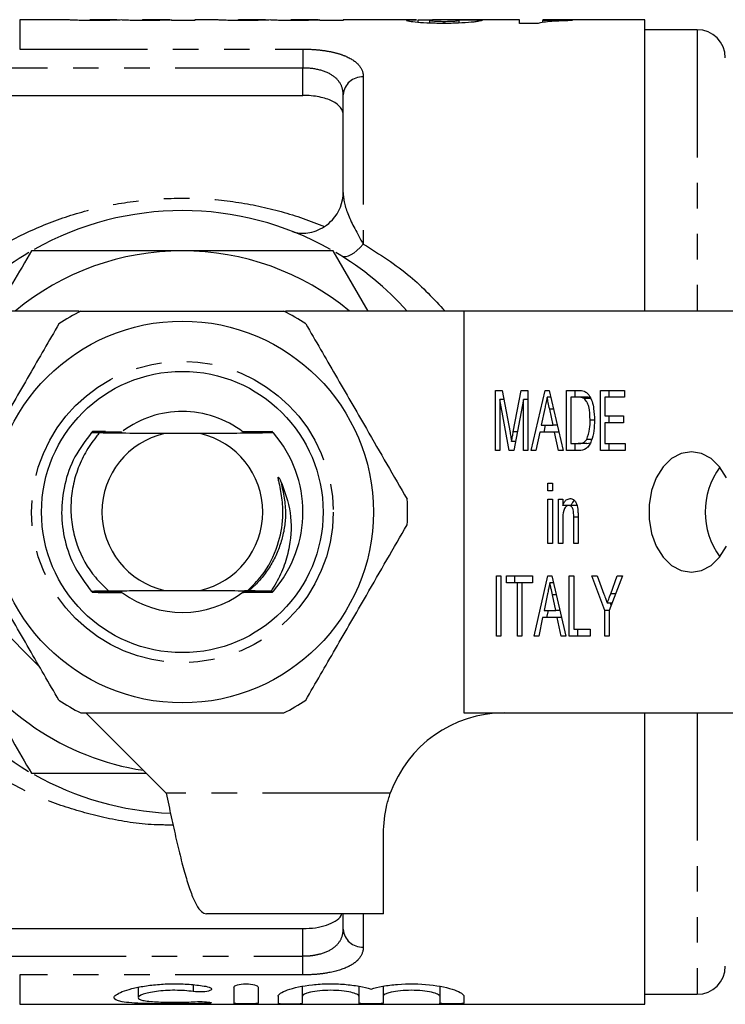
# Model space of a CAD drawing. Extents: x 109 to 298, y 86 to 265.
# Drawn here: x 158 to 193, y 86 to 135 of the extents above; entities that cross this region are included whole.
import ezdxf

# ---------------------------------------------------------------- set-up
doc = ezdxf.new("R2010")
doc.units = 0
doc.linetypes.add('PHANTOM', pattern=[12.7, 6.35, -1.27, 1.27, -1.27, 1.27, -1.27])
doc.layers.get('0').update_dxf_attribs({"linetype": 'CONTINUOUS'})

msp = doc.modelspace()

# ---------------------------------------------------------------- linework, layer by layer
at = {"color": 7, "linetype": 'CONTINUOUS'}
for p, q in [((160.274, 135.19), (157.948, 135.19)), ((162.782, 135.19), (161.448, 135.19)), ((165.409, 135.19), (164.06, 135.19)), ((165.496, 135.151), (165.496, 135.177)), ((166.649, 135.151), (165.496, 135.151)), ((167.659, 135.19), (166.649, 135.19)), ((166.649, 135.19), (166.649, 135.151)), ((170.166, 135.19), (168.832, 135.19)), ((172.794, 135.19), (171.445, 135.19)), ((172.88, 135.151), (172.88, 135.177)), ((174.034, 135.151), (172.88, 135.151)), ((177.678, 135.19), (174.034, 135.19)), ((174.034, 135.19), (174.034, 135.151)), ((177.77, 135.051), (177.77, 135.19)), ((178.342, 135.019), (178.342, 135.16)), ((182.803, 135.19), (179.03, 135.19)), ((179.053, 135.006), (179.053, 135.108)), ((179.803, 135.023), (179.803, 135.166)), ((182.803, 135.006), (182.803, 135.19)), ((183.729, 135.006), (182.803, 135.006)), ((189.034, 135.19), (183.957, 135.19)), ((183.957, 135.19), (183.957, 135.157)), ((183.957, 135.053), (183.957, 135.157)), ((185.419, 135.188), (185.419, 135.146)), ((189.034, 120.69), (189.034, 135.19)), ((191.634, 134.69), (189.034, 134.69)), ((155.634, 131.421), (172.034, 131.421)), ((174.034, 126.596), (174.034, 131.457)), ((175.272, 120.69), (173.54, 123.69)), ((160.908, 120.69), (152.034, 120.69)), ((180.034, 120.69), (171.16, 120.69)), ((180.034, 120.69), (180.034, 100.69)), ((193.686, 120.69), (180.034, 120.69)), ((181.606, 116.745), (181.939, 116.745)), ((181.606, 113.745), (181.606, 116.745)), ((181.939, 116.745), (182.33, 114.64)), ((182.494, 114.676), (182.882, 116.745)), ((182.882, 116.745), (183.211, 116.745)), ((183.211, 116.745), (183.211, 113.745)), ((183.386, 113.745), (184.074, 116.745)), ((184.074, 116.745), (184.279, 116.745)), ((184.279, 116.745), (184.966, 113.745)), ((185.141, 116.745), (185.719, 116.745)), ((185.141, 113.745), (185.141, 116.745)), ((185.566, 116.399), (185.566, 116.745)), ((186.828, 116.745), (188.024, 116.745)), ((186.828, 113.745), (186.828, 116.745)), ((187.252, 116.399), (187.252, 116.745)), ((188.024, 116.745), (188.024, 116.399)), ((181.823, 116.284), (181.823, 113.745)), ((182.287, 113.745), (181.823, 116.284)), ((182.024, 116.284), (181.823, 116.284)), ((182.993, 116.284), (182.526, 113.745)), ((182.993, 113.745), (182.993, 116.284)), ((183.211, 116.284), (182.993, 116.284)), ((184.358, 116.399), (184.176, 116.399)), ((185.717, 116.399), (185.359, 116.399)), ((185.359, 116.399), (185.359, 114.092)), ((186.142, 116.399), (185.717, 116.399)), ((186.335, 116.337), (186.01, 116.337)), ((187.045, 116.399), (187.045, 115.476)), ((188.024, 116.399), (187.045, 116.399)), ((184.059, 115.841), (183.885, 115.015)), ((184.467, 115.015), (184.301, 115.802)), ((186.528, 115.268), (186.311, 115.268)), ((187.045, 115.476), (187.97, 115.476)), ((187.252, 115.13), (187.252, 115.476)), ((187.97, 115.476), (187.97, 115.13)), ((183.812, 114.668), (183.618, 113.745)), ((184.54, 114.668), (183.812, 114.668)), ((183.885, 115.015), (184.467, 115.015)), ((184.022, 114.668), (184.101, 115.015)), ((184.675, 115.015), (184.467, 115.015)), ((184.734, 113.745), (184.54, 114.668)), ((184.755, 114.668), (184.54, 114.668)), ((187.045, 115.13), (187.045, 114.092)), ((187.97, 115.13), (187.045, 115.13)), ((166.923, 114.59), (165.145, 114.59)), ((170.561, 114.628), (170.56, 114.629)), ((182.61, 114.2), (182.408, 114.2)), ((186.391, 114.304), (186.141, 114.304)), ((181.823, 113.745), (181.606, 113.745)), ((182.526, 113.745), (182.287, 113.745)), ((183.211, 113.745), (182.993, 113.745)), ((183.618, 113.745), (183.386, 113.745)), ((184.966, 113.745), (184.734, 113.745)), ((185.747, 113.745), (185.141, 113.745)), ((185.359, 114.092), (185.723, 114.092)), ((185.566, 113.745), (185.566, 114.092)), ((186.147, 114.092), (185.723, 114.092)), ((186.147, 114.092), (186.321, 114.125)), ((188.051, 113.745), (186.828, 113.745)), ((187.045, 114.092), (188.051, 114.092)), ((187.252, 113.745), (187.252, 114.092)), ((188.051, 114.092), (188.051, 113.745)), ((184.217, 112.13), (184.434, 112.13)), ((184.217, 111.745), (184.217, 112.13)), ((184.434, 111.745), (184.217, 111.745)), ((184.434, 112.13), (184.434, 111.745)), ((184.217, 111.322), (184.434, 111.322)), ((184.217, 109.13), (184.217, 111.322)), ((184.434, 111.322), (184.434, 109.13)), ((184.734, 111.322), (184.951, 111.322)), ((184.734, 109.13), (184.734, 111.322)), ((184.951, 111.322), (184.951, 111.016)), ((185.375, 111.016), (184.951, 111.016)), ((185.158, 110.985), (185.158, 111.016)), ((185.68, 111.015), (185.256, 111.015)), ((184.951, 110.305), (184.951, 109.13)), ((185.495, 109.13), (185.495, 110.439)), ((185.713, 110.471), (185.713, 109.13)), ((152.034, 109.89), (158.931, 102.993)), ((184.434, 109.13), (184.217, 109.13)), ((184.951, 109.13), (184.734, 109.13)), ((185.713, 109.13), (185.495, 109.13)), ((181.66, 107.515), (181.878, 107.515)), ((181.66, 104.515), (181.66, 107.515)), ((181.878, 107.515), (181.878, 104.515)), ((182.15, 107.515), (183.455, 107.515)), ((182.15, 107.168), (182.15, 107.515)), ((182.574, 107.168), (182.574, 107.515)), ((183.455, 107.515), (183.455, 107.168)), ((183.522, 104.515), (184.21, 107.515)), ((184.21, 107.515), (184.415, 107.515)), ((184.415, 107.515), (185.102, 104.515)), ((185.277, 107.515), (185.495, 107.515)), ((185.277, 104.515), (185.277, 107.515)), ((185.495, 107.515), (185.495, 104.861)), ((186.392, 107.515), (186.655, 107.515)), ((187.045, 105.786), (186.392, 107.515)), ((186.655, 107.515), (187.002, 106.594)), ((187.915, 107.515), (187.263, 105.786)), ((187.338, 106.624), (187.653, 107.515)), ((187.653, 107.515), (187.915, 107.515)), ((182.694, 107.168), (182.15, 107.168)), ((182.694, 104.515), (182.694, 107.168)), ((182.911, 107.168), (182.694, 107.168)), ((182.911, 107.168), (182.911, 104.515)), ((183.455, 107.168), (182.911, 107.168)), ((184.494, 107.168), (184.312, 107.168)), ((162.369, 106.764), (162.735, 106.762)), ((165.145, 106.79), (166.923, 106.79)), ((170.445, 106.754), (170.561, 106.752)), ((184.195, 106.61), (184.021, 105.784)), ((184.603, 105.784), (184.437, 106.571)), ((187.401, 106.151), (187.169, 106.151)), ((187.366, 106.059), (187.332, 106.151)), ((183.948, 105.438), (183.754, 104.515)), ((184.676, 105.438), (183.948, 105.438)), ((184.021, 105.784), (184.603, 105.784)), ((184.158, 105.438), (184.237, 105.784)), ((184.811, 105.784), (184.603, 105.784)), ((184.869, 104.515), (184.676, 105.438)), ((184.891, 105.438), (184.676, 105.438)), ((187.045, 104.515), (187.045, 105.786)), ((187.263, 105.786), (187.045, 105.786)), ((187.263, 105.786), (187.263, 104.515)), ((181.878, 104.515), (181.66, 104.515)), ((182.911, 104.515), (182.694, 104.515)), ((183.754, 104.515), (183.522, 104.515)), ((185.102, 104.515), (184.869, 104.515)), ((186.311, 104.515), (185.277, 104.515)), ((185.495, 104.861), (186.311, 104.861)), ((185.702, 104.515), (185.702, 104.861)), ((186.311, 104.861), (186.311, 104.515)), ((187.263, 104.515), (187.045, 104.515)), ((161.234, 100.69), (165.234, 96.69)), ((180.034, 100.69), (193.686, 100.69)), ((189.034, 86.19), (189.034, 100.69)), ((176.034, 90.69), (176.034, 94.69)), ((176.034, 90.69), (167.234, 90.69)), ((174.034, 89.923), (174.034, 90.69)), ((155.634, 89.959), (172.034, 89.959)), ((163.837, 87.039), (163.837, 86.521)), ((168.599, 87.041), (168.599, 86.242)), ((169.799, 87.041), (169.799, 86.242)), ((171.999, 87.088), (171.999, 86.587)), ((174.817, 87.083), (174.817, 86.587)), ((176.017, 87.089), (176.017, 86.587)), ((178.834, 87.082), (178.834, 86.587)), ((170.799, 86.587), (170.799, 86.242)), ((171.999, 86.587), (171.999, 86.242)), ((174.817, 86.587), (174.817, 86.242)), ((176.017, 86.587), (176.017, 86.242)), ((178.834, 86.587), (178.834, 86.242)), ((180.034, 86.587), (180.034, 86.242)), ((189.034, 86.69), (191.634, 86.69)), ((157.948, 86.19), (189.034, 86.19))]:
    msp.add_line(p, q, dxfattribs=at)
at = {"color": 8, "linetype": 'PHANTOM'}
for p, q in [((157.948, 135.19), (157.948, 133.727)), ((191.634, 134.69), (191.634, 120.69)), ((157.948, 133.727), (172.034, 133.727)), ((172.034, 133.727), (172.034, 132.786)), ((172.034, 132.786), (156.893, 132.786)), ((172.034, 131.421), (172.034, 132.786)), ((175.034, 132.34), (175.034, 124.024)), ((184.495, 115.802), (184.301, 115.802)), ((182.697, 114.676), (182.494, 114.676)), ((185.713, 110.439), (185.495, 110.439)), ((184.631, 106.571), (184.437, 106.571)), ((187.579, 106.624), (187.338, 106.624)), ((191.634, 100.69), (191.634, 86.69)), ((176.377, 96.69), (165.234, 96.69)), ((175.034, 90.69), (175.034, 89.04)), ((172.034, 88.594), (172.034, 89.959)), ((156.893, 88.594), (172.034, 88.594)), ((172.034, 87.653), (172.034, 88.594)), ((157.948, 87.653), (157.948, 86.19)), ((172.034, 87.653), (157.948, 87.653)), ((166.574, 87.163), (166.574, 86.824)), ((167.199, 86.313), (167.199, 86.232))]:
    msp.add_line(p, q, dxfattribs=at)
at = {"color": 8, "linetype": 'PHANTOM', "flags": 128}
msp.add_lwpolyline([(175.034, 124.024), (174.872, 123.851), (174.713, 123.701), (174.559, 123.578), (174.415, 123.483), (174.282, 123.419), (174.163, 123.386), (174.06, 123.384), (173.975, 123.415)], dxfattribs=at)
at = {"color": 7, "linetype": 'CONTINUOUS', "flags": 128}
for points in [[(193.094, 112.394), (192.754, 112.936), (192.334, 113.346), (191.855, 113.603), (191.348, 113.69), (190.84, 113.603), (190.362, 113.346), (189.941, 112.936), (189.602, 112.394), (189.364, 111.754), (189.242, 111.052), (189.242, 110.328), (189.364, 109.626), (189.602, 108.986), (189.941, 108.444), (190.362, 108.034), (190.84, 107.777), (191.348, 107.69)], [(191.348, 107.69), (191.855, 107.777), (192.334, 108.034), (192.754, 108.444), (193.094, 108.986)]]:
    msp.add_lwpolyline(points, dxfattribs=at)
at = {"color": 7, "linetype": 'CONTINUOUS'}
for radius in [9.5, 7]:
    msp.add_circle((166.034, 110.69), radius, dxfattribs=at)
at = {"color": 8, "linetype": 'PHANTOM'}
msp.add_circle((166.034, 110.69), 7.5, dxfattribs=at)
at = {"color": 7, "linetype": 'CONTINUOUS'}
for centre, radius, start, end in [((191.634, 133.29), 1.4, 0, 90), ((172.034, 126.596), 2, 317.0551, 0), ((166.034, 110.69), 15, 60.5569, 119.3862), ((166.034, 110.69), 15, 120.5489, 138.1897), ((166.034, 110.69), 13, 90, 129.7151), ((166.034, 110.69), 13, 50.2849, 90), ((166.034, 110.69), 15, 41.8103, 59.3831), ((166.034, 110.69), 11.2, 116.7655, 123.2345), ((166.034, 110.69), 11.2, 56.7655, 63.2345), ((166.034, 110.69), 5, 90, 126.0209), ((166.034, 110.69), 5, 52.7103, 90), ((166.034, 110.69), 6, 138.127, 138.2597), ((166.034, 110.69), 6, 41.8697, 42.0023), ((166.034, 110.69), 6, 41.3837, 41.5153), ((166.034, 110.69), 6, 138.6143, 138.7461), ((166.034, 110.69), 4, 102.8386, 257.1614), ((166.034, 110.69), 4, 282.8386, 77.1614), ((166.034, 110.69), 6, 318.978, 41.022), ((195.856, 110.69), 3.817, 144.1426, 215.8574), ((166.034, 110.69), 11.2, 356.7655, 3.2345), ((166.034, 110.69), 15, 187.6623, 239.3771), ((166.034, 110.69), 6, 221.142, 221.2732), ((166.034, 110.69), 6, 221.6262, 221.7584), ((166.034, 110.69), 5, 233.6095, 307.0201), ((166.034, 110.69), 6, 318.3711, 318.5034), ((166.034, 110.69), 6, 318.8567, 318.978), ((166.034, 110.69), 13, 210, 261.3884), ((166.034, 110.69), 11.2, 236.7655, 243.2345), ((166.034, 110.69), 11.2, 296.7655, 303.2345), ((182.034, 94.69), 6, 90, 160.5288), ((166.034, 110.69), 15, 240.5782, 267.7152), ((191.634, 88.09), 1.4, 270, 0)]:
    msp.add_arc(centre, radius, start, end, dxfattribs=at)
at = {"color": 8, "linetype": 'PHANTOM'}
for centre, start, end in [((174.979, 131.395), 86.685, 176.248), ((174.979, 89.985), 183.752, 273.315)]:
    msp.add_arc(centre, 0.947, start, end, dxfattribs=at)
at = {"color": 7, "linetype": 'CONTINUOUS'}
msp.add_ellipse((168.805, 110.69), major_axis=(250.213, 0), ratio=0.097917, start_param=1.52221, end_param=1.526826, dxfattribs=at)
for points, knots in [([(160.384, 135.18), (160.36, 135.182), (160.312, 135.186), (160.28, 135.19), (160.276, 135.189), (160.274, 135.189)], [0, 0, 0, 0, 0.326287, 0.651982, 1, 1, 1, 1]), ([(161.689, 135.146), (161.555, 135.147), (161.421, 135.147), (161.16, 135.15), (161.03, 135.153), (160.795, 135.16), (160.687, 135.164), (160.554, 135.17), (160.513, 135.172), (160.442, 135.176), (160.413, 135.178), (160.384, 135.18)], [0, 0, 0, 0, 0.25, 0.25, 0.5, 0.5, 0.75, 0.75, 0.875, 0.875, 1, 1, 1, 1]), ([(161.419, 135.185), (161.421, 135.188), (161.422, 135.19), (161.45, 135.19), (161.468, 135.189), (161.538, 135.187)], [0, 0, 0, 0, 0.5, 0.5, 1, 1, 1, 1]), ([(161.538, 135.187), (161.564, 135.187), (161.593, 135.186), (161.664, 135.185), (161.705, 135.184), (161.833, 135.183), (161.931, 135.182), (162.027, 135.182)], [0, 0, 0, 0, 0.25, 0.25, 0.5, 0.5, 1, 1, 1, 1]), ([(163.016, 135.177), (162.93, 135.174), (162.842, 135.17), (162.644, 135.163), (162.539, 135.16), (162.313, 135.153), (162.192, 135.151), (161.945, 135.147), (161.817, 135.147), (161.689, 135.146)], [0, 0, 0, 0, 0.25, 0.25, 0.5, 0.5, 0.75, 0.75, 1, 1, 1, 1]), ([(162.027, 135.182), (162.122, 135.183), (162.312, 135.183), (162.556, 135.186), (162.722, 135.19), (162.764, 135.19), (162.782, 135.189)], [0, 0, 0, 0, 0.2701038, 0.5415899, 0.8084666, 1, 1, 1, 1]), ([(162.828, 135.19), (162.852, 135.189), (162.863, 135.187), (162.877, 135.182), (162.88, 135.179), (162.88, 135.174)], [0, 0, 0, 0, 0.5, 0.5, 1, 1, 1, 1]), ([(164.195, 135.146), (164.076, 135.147), (163.958, 135.147), (163.729, 135.15), (163.615, 135.152), (163.405, 135.158), (163.311, 135.162), (163.144, 135.17), (163.078, 135.174), (163.016, 135.177)], [0, 0, 0, 0, 0.25, 0.25, 0.5, 0.5, 0.75, 0.75, 1, 1, 1, 1]), ([(164.034, 135.183), (164.035, 135.186), (164.035, 135.188), (164.047, 135.19), (164.053, 135.19), (164.106, 135.188), (164.164, 135.186), (164.317, 135.184), (164.376, 135.183), (164.501, 135.182), (164.565, 135.182), (164.629, 135.182)], [0, 0, 0, 0, 0.25, 0.25, 0.5, 0.5, 0.75, 0.75, 0.875, 0.875, 1, 1, 1, 1]), ([(165.496, 135.177), (165.413, 135.174), (165.328, 135.17), (165.135, 135.163), (165.033, 135.16), (164.812, 135.153), (164.692, 135.151), (164.447, 135.147), (164.322, 135.147), (164.195, 135.146)], [0, 0, 0, 0, 0.25, 0.25, 0.5, 0.5, 0.75, 0.75, 1, 1, 1, 1]), ([(164.629, 135.182), (164.733, 135.183), (164.926, 135.183), (165.17, 135.186), (165.34, 135.189), (165.387, 135.19), (165.409, 135.19)], [0, 0, 0, 0, 0.288609, 0.534439, 0.780885, 1, 1, 1, 1]), ([(167.768, 135.18), (167.745, 135.182), (167.697, 135.186), (167.665, 135.19), (167.661, 135.189), (167.659, 135.189)], [0, 0, 0, 0, 0.326287, 0.651982, 1, 1, 1, 1]), ([(169.074, 135.146), (168.939, 135.147), (168.805, 135.147), (168.544, 135.15), (168.415, 135.153), (168.18, 135.16), (168.072, 135.164), (167.938, 135.17), (167.898, 135.172), (167.827, 135.176), (167.798, 135.178), (167.768, 135.18)], [0, 0, 0, 0, 0.25, 0.25, 0.5, 0.5, 0.75, 0.75, 0.875, 0.875, 1, 1, 1, 1]), ([(168.803, 135.185), (168.805, 135.188), (168.807, 135.19), (168.835, 135.19), (168.853, 135.189), (168.922, 135.187)], [0, 0, 0, 0, 0.5, 0.5, 1, 1, 1, 1]), ([(168.922, 135.187), (168.949, 135.187), (168.978, 135.186), (169.049, 135.185), (169.089, 135.184), (169.218, 135.183), (169.315, 135.182), (169.411, 135.182)], [0, 0, 0, 0, 0.25, 0.25, 0.5, 0.5, 1, 1, 1, 1]), ([(170.401, 135.177), (170.315, 135.174), (170.227, 135.17), (170.029, 135.163), (169.924, 135.16), (169.698, 135.153), (169.576, 135.151), (169.329, 135.147), (169.202, 135.147), (169.074, 135.146)], [0, 0, 0, 0, 0.25, 0.25, 0.5, 0.5, 0.75, 0.75, 1, 1, 1, 1]), ([(169.411, 135.182), (169.506, 135.183), (169.697, 135.183), (169.941, 135.186), (170.107, 135.19), (170.149, 135.19), (170.166, 135.189)], [0, 0, 0, 0, 0.270104, 0.54159, 0.808467, 1, 1, 1, 1]), ([(170.212, 135.19), (170.236, 135.189), (170.247, 135.187), (170.262, 135.182), (170.265, 135.179), (170.265, 135.174)], [0, 0, 0, 0, 0.5, 0.5, 1, 1, 1, 1]), ([(171.58, 135.146), (171.461, 135.147), (171.342, 135.147), (171.113, 135.15), (171, 135.152), (170.79, 135.158), (170.695, 135.162), (170.529, 135.17), (170.463, 135.174), (170.401, 135.177)], [0, 0, 0, 0, 0.25, 0.25, 0.5, 0.5, 0.75, 0.75, 1, 1, 1, 1]), ([(171.419, 135.183), (171.419, 135.186), (171.42, 135.188), (171.431, 135.19), (171.438, 135.19), (171.491, 135.188), (171.549, 135.186), (171.701, 135.184), (171.761, 135.183), (171.885, 135.182), (171.949, 135.182), (172.014, 135.182)], [0, 0, 0, 0, 0.25, 0.25, 0.5, 0.5, 0.75, 0.75, 0.875, 0.875, 1, 1, 1, 1]), ([(172.88, 135.177), (172.798, 135.174), (172.713, 135.17), (172.52, 135.163), (172.417, 135.16), (172.196, 135.153), (172.076, 135.151), (171.832, 135.147), (171.706, 135.147), (171.58, 135.146)], [0, 0, 0, 0, 0.25, 0.25, 0.5, 0.5, 0.75, 0.75, 1, 1, 1, 1]), ([(172.014, 135.182), (172.118, 135.183), (172.311, 135.183), (172.554, 135.186), (172.725, 135.189), (172.772, 135.19), (172.794, 135.19)], [0, 0, 0, 0, 0.288609, 0.534439, 0.780885, 1, 1, 1, 1]), ([(177.188, 135.152), (177.196, 135.159), (177.216, 135.178), (177.402, 135.189), (177.607, 135.189), (177.678, 135.189)], [0, 0, 0, 0, 0.279776, 0.753381, 1, 1, 1, 1]), ([(179.029, 135.006), (178.914, 135.006), (178.798, 135.006), (178.571, 135.01), (178.459, 135.013), (178.127, 135.024), (177.919, 135.037), (177.565, 135.069), (177.421, 135.087), (177.278, 135.114), (177.245, 135.122), (177.198, 135.138), (177.19, 135.145), (177.188, 135.152)], [0, 0, 0, 0, 0.125, 0.125, 0.25, 0.25, 0.5, 0.5, 0.75, 0.75, 0.875, 0.875, 1, 1, 1, 1]), ([(177.77, 135.19), (177.902, 135.188), (178.099, 135.186), (178.32, 135.179), (178.392, 135.177)], [0, 0, 0, 0, 0.672041, 1, 1, 1, 1]), ([(178.57, 135.184), (178.506, 135.182), (178.445, 135.179), (178.384, 135.173), (178.368, 135.171), (178.348, 135.166), (178.345, 135.163), (178.342, 135.16)], [0, 0, 0, 0, 0.5, 0.5, 0.75, 0.75, 1, 1, 1, 1]), ([(178.342, 135.16), (178.345, 135.155), (178.351, 135.149), (178.403, 135.138), (178.449, 135.131), (178.579, 135.12), (178.663, 135.115), (178.849, 135.109), (178.952, 135.109), (179.053, 135.108)], [0, 0, 0, 0, 0.25, 0.25, 0.5, 0.5, 0.75, 0.75, 1, 1, 1, 1]), ([(179.03, 135.19), (179.024, 135.19), (178.86, 135.191), (178.712, 135.188), (178.57, 135.184)], [0, 0, 0, 0, 0.038927, 1, 1, 1, 1]), ([(180.957, 135.161), (180.928, 135.149), (180.886, 135.134), (180.757, 135.107), (180.704, 135.097), (180.571, 135.078), (180.493, 135.069), (180.22, 135.043), (179.996, 135.028), (179.644, 135.014), (179.524, 135.011), (179.279, 135.007), (179.154, 135.006), (179.029, 135.006)], [0, 0, 0, 0, 0.25, 0.25, 0.375, 0.375, 0.5, 0.5, 0.75, 0.75, 0.875, 0.875, 1, 1, 1, 1]), ([(179.053, 135.108), (179.165, 135.109), (179.276, 135.11), (179.48, 135.117), (179.568, 135.123), (179.693, 135.136), (179.732, 135.143), (179.783, 135.156), (179.796, 135.161), (179.803, 135.166)], [0, 0, 0, 0, 0.25, 0.25, 0.5, 0.5, 0.75, 0.75, 1, 1, 1, 1]), ([(185.419, 135.146), (185.326, 135.144), (185.234, 135.142), (185.057, 135.137), (184.972, 135.133), (184.72, 135.123), (184.56, 135.114), (184.257, 135.093), (184.119, 135.08), (183.947, 135.056), (183.894, 135.047), (183.801, 135.028), (183.763, 135.017), (183.729, 135.006)], [0, 0, 0, 0, 0.125, 0.125, 0.25, 0.25, 0.5, 0.5, 0.75, 0.75, 0.875, 0.875, 1, 1, 1, 1]), ([(183.957, 135.157), (184.061, 135.162), (184.166, 135.167), (184.392, 135.175), (184.51, 135.178), (184.757, 135.182), (184.884, 135.184), (185.145, 135.187), (185.281, 135.187), (185.419, 135.188)], [0, 0, 0, 0, 0.25, 0.25, 0.5, 0.5, 0.75, 0.75, 1, 1, 1, 1]), ([(174.034, 130.432), (174.034, 130.569), (173.991, 130.697), (173.808, 130.938), (173.675, 131.043), (173.312, 131.226), (173.093, 131.297), (172.59, 131.395), (172.315, 131.421), (172.034, 131.421)], [0, 0, 0, 0, 0.25, 0.25, 0.5, 0.5, 0.75, 0.75, 1, 1, 1, 1]), ([(171.513, 124.654), (171.74, 124.565), (172, 124.537), (172.413, 124.595), (172.551, 124.631), (172.827, 124.736), (172.967, 124.806), (173.101, 124.894)], [0, 0, 0, 0, 0.5, 0.5, 0.75, 0.75, 1, 1, 1, 1]), ([(158.528, 123.69), (158.218, 123.152), (157.642, 122.154), (157.063, 121.151), (156.796, 120.69)], [0, 0, 0, 0, 0.539903, 1, 1, 1, 1]), ([(166.034, 123.69), (164.782, 123.69), (162.271, 123.69), (159.778, 123.69), (158.528, 123.69)], [0, 0, 0, 0, 0.4987908, 1, 1, 1, 1]), ([(173.54, 123.69), (172.296, 123.69), (169.803, 123.69), (167.292, 123.69), (166.034, 123.69)], [0, 0, 0, 0, 0.498963, 1, 1, 1, 1]), ([(160.99, 120.69), (161.251, 120.69), (162.455, 120.69), (164.675, 120.69), (167.237, 120.69), (169.379, 120.69), (170.51, 120.69), (171.078, 120.69)], [0, 0, 0, 0, 0.0789372, 0.3650697, 0.6582083, 0.8285001, 1, 1, 1, 1]), ([(159.896, 120.058), (159.406, 119.21), (158.415, 117.494), (157.051, 115.131), (155.857, 113.062), (155.188, 111.904), (154.852, 111.322)], [0, 0, 0, 0, 0.2947, 0.596246, 0.797057, 1, 1, 1, 1]), ([(172.172, 120.058), (172.662, 119.21), (173.653, 117.494), (175.017, 115.131), (176.211, 113.062), (176.88, 111.904), (177.216, 111.322)], [0, 0, 0, 0, 0.2947, 0.596246, 0.797057, 1, 1, 1, 1]), ([(185.719, 116.745), (185.776, 116.745), (185.876, 116.744), (185.975, 116.715), (186.018, 116.702)], [0, 0, 0, 0, 0.560206, 1, 1, 1, 1]), ([(186.018, 116.702), (186.07, 116.675), (186.162, 116.626), (186.233, 116.53), (186.264, 116.488)], [0, 0, 0, 0, 0.559669, 1, 1, 1, 1]), ([(184.176, 116.399), (184.154, 116.295), (184.115, 116.109), (184.076, 115.923), (184.059, 115.841)], [0, 0, 0, 0, 0.56, 1, 1, 1, 1]), ([(184.301, 115.802), (184.278, 115.913), (184.236, 116.112), (184.194, 116.312), (184.176, 116.399)], [0, 0, 0, 0, 0.560002, 1, 1, 1, 1]), ([(186.01, 116.337), (185.956, 116.36), (185.861, 116.399), (185.761, 116.399), (185.717, 116.399)], [0, 0, 0, 0, 0.5589841, 1, 1, 1, 1]), ([(186.311, 115.268), (186.304, 115.495), (186.295, 115.812), (186.162, 116.179), (186.06, 116.285), (186.01, 116.337)], [0, 0, 0, 0, 0.560094, 0.780778, 1, 1, 1, 1]), ([(186.316, 116.377), (186.302, 116.382), (186.245, 116.403), (186.186, 116.401), (186.142, 116.399)], [0, 0, 0, 0, 0.256021, 1, 1, 1, 1]), ([(186.264, 116.488), (186.316, 116.39), (186.421, 116.193), (186.511, 115.768), (186.522, 115.454), (186.528, 115.262)], [0, 0, 0, 0, 0.2795374, 0.559697, 1, 1, 1, 1]), ([(186.528, 115.262), (186.523, 115.084), (186.513, 114.728), (186.413, 114.298), (186.272, 114.002), (186.067, 113.78), (185.875, 113.759), (185.747, 113.745)], [0, 0, 0, 0, 0.250725, 0.500891, 0.626184, 0.751091, 1, 1, 1, 1]), ([(186.141, 114.304), (186.2, 114.474), (186.307, 114.779), (186.31, 115.118), (186.311, 115.268)], [0, 0, 0, 0, 0.557929, 1, 1, 1, 1]), ([(162.794, 114.667), (162.569, 114.666), (162.145, 114.662), (161.728, 114.658), (161.532, 114.657)], [0, 0, 0, 0, 0.531608, 1, 1, 1, 1]), ([(161.557, 114.685), (161.745, 114.683), (162.157, 114.68), (162.577, 114.677), (162.805, 114.676)], [0, 0, 0, 0, 0.457435, 1, 1, 1, 1]), ([(162.217, 114.7), (162.192, 114.7), (161.973, 114.699), (161.758, 114.697), (161.566, 114.695)], [0, 0, 0, 0, 0.111752, 1, 1, 1, 1]), ([(162.805, 114.676), (162.846, 114.676), (162.91, 114.675), (162.974, 114.674), (163.006, 114.673), (163.013, 114.672), (162.998, 114.671), (162.953, 114.669), (162.88, 114.668), (162.82, 114.668), (162.794, 114.667)], [0, 0, 0, 0, 0.201043, 0.311495, 0.404084, 0.497239, 0.578607, 0.693937, 0.869565, 1, 1, 1, 1]), ([(169.264, 114.675), (169.223, 114.676), (169.158, 114.676), (169.089, 114.677), (169.056, 114.679), (169.045, 114.68), (169.054, 114.681), (169.091, 114.682), (169.16, 114.683), (169.222, 114.684), (169.253, 114.684)], [0, 0, 0, 0, 0.200959, 0.318561, 0.415614, 0.497892, 0.580186, 0.685191, 0.839407, 1, 1, 1, 1]), ([(169.253, 114.684), (169.482, 114.686), (169.902, 114.689), (170.314, 114.693), (170.502, 114.695)], [0, 0, 0, 0, 0.54556, 1, 1, 1, 1]), ([(170.527, 114.667), (170.333, 114.668), (169.916, 114.671), (169.492, 114.674), (169.264, 114.675)], [0, 0, 0, 0, 0.464218, 1, 1, 1, 1]), ([(182.408, 114.2), (182.424, 114.289), (182.452, 114.448), (182.482, 114.606), (182.494, 114.676)], [0, 0, 0, 0, 0.559994, 1, 1, 1, 1]), ([(161.523, 114.646), (161.225, 114.253), (160.63, 113.468), (160.141, 112.078), (159.978, 110.655), (160.157, 109.246), (160.644, 107.893), (161.224, 107.127), (161.516, 106.742)], [0, 0, 0, 0, 0.171188, 0.341496, 0.506006, 0.666556, 0.832743, 1, 1, 1, 1]), ([(161.916, 114.622), (161.86, 114.557), (161.597, 114.252), (161.193, 113.651), (160.795, 112.782), (160.552, 111.857), (160.465, 110.905), (160.544, 109.951), (160.861, 108.743), (161.474, 107.624), (162.142, 106.982), (162.369, 106.764)], [0, 0, 0, 0, 0.029361, 0.138284, 0.247206, 0.35601, 0.464813, 0.57375, 0.682675, 0.892229, 1, 1, 1, 1]), ([(161.523, 114.646), (161.715, 114.645), (162.123, 114.642), (162.538, 114.639), (162.758, 114.638)], [0, 0, 0, 0, 0.470889, 1, 1, 1, 1]), ([(162.748, 114.629), (162.53, 114.627), (162.252, 114.625), (161.976, 114.623), (161.916, 114.622)], [0, 0, 0, 0, 0.781006, 1, 1, 1, 1]), ([(165.145, 114.59), (164.848, 114.592), (164.248, 114.595), (163.156, 114.606), (162.407, 114.616), (161.916, 114.622)], [0, 0, 0, 0, 0.2522801, 0.5107385, 1, 1, 1, 1]), ([(162.758, 114.638), (162.799, 114.637), (162.863, 114.637), (162.926, 114.636), (162.957, 114.635), (162.963, 114.634), (162.947, 114.632), (162.901, 114.631), (162.829, 114.63), (162.771, 114.629), (162.748, 114.629)], [0, 0, 0, 0, 0.2026415, 0.3138259, 0.4071287, 0.5009525, 0.5841172, 0.7028596, 0.8824145, 1, 1, 1, 1]), ([(170.561, 114.628), (170.089, 114.621), (169.138, 114.608), (167.905, 114.595), (167.126, 114.591), (166.923, 114.59)], [0, 0, 0, 0, 0.42095, 0.848655, 1, 1, 1, 1]), ([(169.31, 114.637), (169.269, 114.638), (169.204, 114.638), (169.137, 114.639), (169.103, 114.641), (169.094, 114.642), (169.109, 114.643), (169.153, 114.644), (169.221, 114.645), (169.277, 114.646), (169.3, 114.646)], [0, 0, 0, 0, 0.202578, 0.320833, 0.418399, 0.516656, 0.600562, 0.714587, 0.884617, 1, 1, 1, 1]), ([(169.3, 114.646), (169.521, 114.648), (169.936, 114.651), (170.345, 114.655), (170.536, 114.657)], [0, 0, 0, 0, 0.532222, 1, 1, 1, 1]), ([(170.56, 114.629), (170.363, 114.63), (169.95, 114.633), (169.53, 114.636), (169.31, 114.637)], [0, 0, 0, 0, 0.4774272, 1, 1, 1, 1]), ([(182.33, 114.64), (182.345, 114.558), (182.372, 114.412), (182.397, 114.264), (182.408, 114.2)], [0, 0, 0, 0, 0.560001, 1, 1, 1, 1]), ([(185.723, 114.092), (185.812, 114.093), (185.97, 114.096), (186.089, 114.24), (186.141, 114.304)], [0, 0, 0, 0, 0.561698, 1, 1, 1, 1]), ([(169.276, 106.769), (169.518, 107.009), (170.169, 107.656), (170.811, 108.922), (171.057, 110.243), (171.024, 111.287), (170.905, 111.905), (170.822, 112.258), (170.805, 112.344), (170.801, 112.38), (170.801, 112.398), (170.802, 112.408), (170.805, 112.413), (170.807, 112.416), (170.811, 112.416), (170.816, 112.415), (170.828, 112.406), (170.869, 112.353), (170.898, 112.296), (170.921, 112.249)], [0, 0, 0, 0, 0.159375, 0.430643, 0.65026, 0.785033, 0.919016, 0.945396, 0.955673, 0.960669, 0.962712, 0.964772, 0.965538, 0.966312, 0.966993, 0.967876, 0.969495, 0.974986, 1, 1, 1, 1]), ([(170.921, 112.249), (171.117, 111.723), (171.507, 110.67), (171.435, 109.196), (171.127, 108.033), (170.794, 107.293), (170.532, 106.888), (170.445, 106.754)], [0, 0, 0, 0, 0.289987, 0.580466, 0.748721, 0.916976, 1, 1, 1, 1]), ([(184.951, 111.016), (184.973, 111.069), (185.017, 111.175), (185.137, 111.325), (185.25, 111.347), (185.318, 111.361)], [0, 0, 0, 0, 0.281347, 0.562136, 1, 1, 1, 1]), ([(185.318, 111.361), (185.373, 111.352), (185.483, 111.333), (185.649, 111.153), (185.682, 110.953), (185.702, 110.831)], [0, 0, 0, 0, 0.280386, 0.560595, 1, 1, 1, 1]), ([(185.375, 111.016), (185.397, 111.071), (185.435, 111.167), (185.498, 111.234), (185.525, 111.263)], [0, 0, 0, 0, 0.561222, 1, 1, 1, 1]), ([(185.256, 111.015), (185.229, 111.011), (185.173, 111.005), (185.099, 110.949), (185.037, 110.87), (184.955, 110.664), (184.953, 110.465), (184.951, 110.305)], [0, 0, 0, 0, 0.125083, 0.250174, 0.375486, 0.500614, 1, 1, 1, 1]), ([(185.495, 110.439), (185.496, 110.568), (185.496, 110.729), (185.432, 110.897), (185.384, 110.963), (185.323, 111.008), (185.279, 111.012), (185.256, 111.015)], [0, 0, 0, 0, 0.499301, 0.624561, 0.749696, 0.874797, 1, 1, 1, 1]), ([(185.702, 110.831), (185.705, 110.764), (185.712, 110.644), (185.713, 110.524), (185.713, 110.471)], [0, 0, 0, 0, 0.559867, 1, 1, 1, 1]), ([(159.896, 101.322), (159.406, 102.17), (158.415, 103.886), (157.051, 106.249), (155.857, 108.318), (155.188, 109.476), (154.852, 110.058)], [0, 0, 0, 0, 0.2947, 0.596246, 0.797057, 1, 1, 1, 1]), ([(172.172, 101.322), (172.662, 102.17), (173.653, 103.886), (175.017, 106.249), (176.211, 108.318), (176.88, 109.476), (177.216, 110.058)], [0, 0, 0, 0, 0.2947, 0.596246, 0.797057, 1, 1, 1, 1]), ([(184.312, 107.168), (184.29, 107.064), (184.251, 106.878), (184.212, 106.692), (184.195, 106.61)], [0, 0, 0, 0, 0.56, 1, 1, 1, 1]), ([(184.437, 106.571), (184.414, 106.683), (184.372, 106.882), (184.33, 107.081), (184.312, 107.168)], [0, 0, 0, 0, 0.560002, 1, 1, 1, 1]), ([(162.745, 106.753), (162.528, 106.751), (162.115, 106.748), (161.709, 106.744), (161.516, 106.742)], [0, 0, 0, 0, 0.525536, 1, 1, 1, 1]), ([(161.525, 106.732), (161.72, 106.731), (162.135, 106.728), (162.557, 106.725), (162.781, 106.724)], [0, 0, 0, 0, 0.470817, 1, 1, 1, 1]), ([(162.791, 106.715), (162.566, 106.713), (162.149, 106.71), (161.739, 106.706), (161.549, 106.704)], [0, 0, 0, 0, 0.538897, 1, 1, 1, 1]), ([(161.558, 106.694), (161.75, 106.693), (162.169, 106.69), (162.596, 106.687), (162.828, 106.685)], [0, 0, 0, 0, 0.457629, 1, 1, 1, 1]), ([(162.369, 106.764), (162.711, 106.768), (163.4, 106.777), (164.336, 106.786), (164.942, 106.789), (165.145, 106.79)], [0, 0, 0, 0, 0.395885, 0.79689, 1, 1, 1, 1]), ([(162.735, 106.762), (162.776, 106.761), (162.841, 106.761), (162.908, 106.76), (162.942, 106.758), (162.95, 106.757), (162.934, 106.756), (162.889, 106.755), (162.821, 106.754), (162.767, 106.753), (162.745, 106.753)], [0, 0, 0, 0, 0.203345, 0.321915, 0.419767, 0.518295, 0.603022, 0.718578, 0.890331, 1, 1, 1, 1]), ([(162.781, 106.724), (162.822, 106.723), (162.887, 106.723), (162.955, 106.722), (162.99, 106.72), (162.999, 106.719), (162.984, 106.718), (162.941, 106.717), (162.872, 106.716), (162.815, 106.715), (162.791, 106.715)], [0, 0, 0, 0, 0.201789, 0.319728, 0.417032, 0.515059, 0.598132, 0.710611, 0.878882, 1, 1, 1, 1]), ([(162.828, 106.685), (162.869, 106.685), (162.934, 106.685), (163.003, 106.684), (163.037, 106.682), (163.048, 106.681), (163.042, 106.68), (163.024, 106.68), (163.015, 106.68)], [0, 0, 0, 0, 0.306465, 0.486034, 0.634332, 0.759038, 0.883799, 1, 1, 1, 1]), ([(166.923, 106.79), (167.22, 106.788), (167.82, 106.785), (168.595, 106.777), (169.07, 106.772), (169.276, 106.769)], [0, 0, 0, 0, 0.355371, 0.719445, 1, 1, 1, 1]), ([(169.24, 106.685), (169.199, 106.685), (169.135, 106.686), (169.07, 106.687), (169.037, 106.688), (169.029, 106.689), (169.044, 106.69), (169.088, 106.692), (169.161, 106.693), (169.223, 106.693), (169.251, 106.694)], [0, 0, 0, 0, 0.200219, 0.310295, 0.402561, 0.495425, 0.575899, 0.689507, 0.863098, 1, 1, 1, 1]), ([(169.287, 106.723), (169.246, 106.723), (169.182, 106.724), (169.118, 106.725), (169.087, 106.726), (169.08, 106.727), (169.096, 106.729), (169.141, 106.73), (169.213, 106.731), (169.273, 106.732), (169.297, 106.732)], [0, 0, 0, 0, 0.201847, 0.312668, 0.40561, 0.499085, 0.581348, 0.698391, 0.876008, 1, 1, 1, 1]), ([(169.333, 106.761), (169.292, 106.762), (169.228, 106.762), (169.165, 106.763), (169.135, 106.764), (169.129, 106.766), (169.146, 106.767), (169.192, 106.768), (169.245, 106.769), (169.276, 106.769)], [0, 0, 0, 0, 0.229933, 0.356023, 0.461926, 0.5684, 0.663421, 0.799539, 1, 1, 1, 1]), ([(170.067, 106.679), (170.022, 106.68), (169.75, 106.682), (169.472, 106.684), (169.24, 106.685)], [0, 0, 0, 0, 0.163851, 1, 1, 1, 1]), ([(169.251, 106.694), (169.48, 106.695), (169.906, 106.699), (170.325, 106.702), (170.519, 106.704)], [0, 0, 0, 0, 0.53816, 1, 1, 1, 1]), ([(170.528, 106.715), (170.338, 106.716), (169.928, 106.719), (169.511, 106.722), (169.287, 106.723)], [0, 0, 0, 0, 0.464157, 1, 1, 1, 1]), ([(169.297, 106.732), (169.519, 106.734), (169.94, 106.737), (170.355, 106.741), (170.552, 106.742)], [0, 0, 0, 0, 0.525045, 1, 1, 1, 1]), ([(170.445, 106.754), (170.29, 106.755), (169.922, 106.757), (169.549, 106.76), (169.333, 106.761)], [0, 0, 0, 0, 0.422409, 1, 1, 1, 1]), ([(187.002, 106.594), (187.033, 106.511), (187.089, 106.364), (187.145, 106.216), (187.169, 106.151)], [0, 0, 0, 0, 0.559999, 1, 1, 1, 1]), ([(187.169, 106.151), (187.201, 106.239), (187.257, 106.397), (187.313, 106.555), (187.338, 106.624)], [0, 0, 0, 0, 0.56, 1, 1, 1, 1]), ([(154.776, 104.19), (155.402, 103.105), (156.657, 100.931), (157.904, 98.772), (158.528, 97.69)], [0, 0, 0, 0, 0.4987908, 1, 1, 1, 1]), ([(160.99, 100.69), (161.251, 100.69), (162.455, 100.69), (164.675, 100.69), (167.237, 100.69), (169.379, 100.69), (170.51, 100.69), (171.078, 100.69)], [0, 0, 0, 0, 0.0789372, 0.3650697, 0.6582083, 0.8285001, 1, 1, 1, 1]), ([(158.528, 97.69), (159.772, 97.69), (161.667, 97.69), (163.577, 97.69), (164.234, 97.69)], [0, 0, 0, 0, 0.655878, 1, 1, 1, 1]), ([(165.234, 96.69), (165.317, 96.297), (165.484, 95.512), (165.734, 94.379), (165.984, 93.335), (166.234, 92.42), (166.484, 91.668), (166.734, 91.114), (166.984, 90.757), (167.151, 90.712), (167.234, 90.69)], [0, 0, 0, 0, 0.125, 0.25, 0.375, 0.5, 0.625, 0.75, 0.875, 1, 1, 1, 1]), ([(176.034, 94.69), (176.062, 95.166), (176.101, 95.838), (176.315, 96.497), (176.377, 96.69)], [0, 0, 0, 0, 0.70773, 1, 1, 1, 1]), ([(172.034, 89.959), (172.244, 89.968), (172.664, 89.985), (173.23, 90.117), (173.668, 90.325), (173.916, 90.526), (173.95, 90.663), (173.957, 90.69)], [0, 0, 0, 0, 0.226897, 0.453556, 0.686747, 0.938125, 1, 1, 1, 1]), ([(175.417, 86.95), (175.587, 87.003), (175.784, 87.05), (176.233, 87.131), (176.478, 87.163), (177.255, 87.226), (177.821, 87.218), (178.825, 87.111), (179.266, 87.013), (179.717, 86.853), (179.835, 86.797), (179.993, 86.688), (180.034, 86.635), (180.034, 86.587)], [0, 0, 0, 0, 0.125, 0.125, 0.25, 0.25, 0.5, 0.5, 0.75, 0.75, 0.875, 0.875, 1, 1, 1, 1]), ([(167.199, 86.232), (166.97, 86.224), (166.727, 86.219), (166.215, 86.212), (165.947, 86.211), (165.417, 86.21), (165.147, 86.212), (164.633, 86.217), (164.383, 86.222), (163.688, 86.245), (163.299, 86.271), (162.772, 86.366), (162.633, 86.435), (162.639, 86.566), (162.676, 86.614), (162.816, 86.715), (162.917, 86.767), (163.183, 86.872), (163.345, 86.923), (163.717, 87.018), (163.931, 87.062), (164.387, 87.135), (164.636, 87.164), (165.152, 87.203), (165.415, 87.212), (165.952, 87.21), (166.215, 87.198), (166.726, 87.155), (166.972, 87.123), (167.199, 87.085)], [0, 0, 0, 0, 0.0625, 0.0625, 0.125, 0.125, 0.1875, 0.1875, 0.25, 0.25, 0.375, 0.375, 0.5, 0.5, 0.5625, 0.5625, 0.625, 0.625, 0.6875, 0.6875, 0.75, 0.75, 0.8125, 0.8125, 0.875, 0.875, 0.9375, 0.9375, 1, 1, 1, 1]), ([(166.574, 86.824), (166.438, 86.843), (166.293, 86.858), (165.986, 86.88), (165.826, 86.886), (165.349, 86.888), (165.027, 86.867), (164.474, 86.794), (164.243, 86.743), (163.925, 86.631), (163.839, 86.572), (163.836, 86.468), (163.918, 86.423), (164.236, 86.352), (164.47, 86.327), (165.022, 86.296), (165.341, 86.289), (165.985, 86.289), (166.299, 86.297), (166.574, 86.314)], [0, 0, 0, 0, 0.0625, 0.0625, 0.125, 0.125, 0.25, 0.25, 0.375, 0.375, 0.5, 0.5, 0.625, 0.625, 0.75, 0.75, 0.875, 0.875, 1, 1, 1, 1]), ([(167.199, 87.085), (167.335, 87.062), (167.432, 87.025), (167.506, 86.947), (167.483, 86.905), (167.325, 86.841), (167.19, 86.817), (166.881, 86.799), (166.711, 86.804), (166.574, 86.824)], [0, 0, 0, 0, 0.25, 0.25, 0.5, 0.5, 0.75, 0.75, 1, 1, 1, 1]), ([(168.599, 87.041), (168.599, 87.083), (168.661, 87.126), (168.881, 87.191), (169.039, 87.211), (169.358, 87.211), (169.516, 87.191), (169.738, 87.126), (169.799, 87.083), (169.799, 87.041)], [0, 0, 0, 0, 0.25, 0.25, 0.5, 0.5, 0.75, 0.75, 1, 1, 1, 1]), ([(170.799, 86.587), (170.799, 86.635), (170.839, 86.687), (170.998, 86.796), (171.114, 86.852), (171.565, 87.013), (172.006, 87.11), (172.755, 87.191), (173.025, 87.207), (173.56, 87.214), (173.834, 87.205), (174.35, 87.164), (174.599, 87.131), (175.046, 87.051), (175.246, 87.003), (175.417, 86.95)], [0, 0, 0, 0, 0.125, 0.125, 0.25, 0.25, 0.5, 0.5, 0.625, 0.625, 0.75, 0.75, 0.875, 0.875, 1, 1, 1, 1]), ([(174.817, 86.587), (174.817, 86.62), (174.781, 86.656), (174.641, 86.725), (174.538, 86.759), (174.28, 86.818), (174.123, 86.843), (173.782, 86.877), (173.595, 86.886), (173.224, 86.886), (173.037, 86.877), (172.694, 86.843), (172.539, 86.819), (172.146, 86.729), (171.999, 86.654), (171.999, 86.587)], [0, 0, 0, 0, 0.125, 0.125, 0.25, 0.25, 0.375, 0.375, 0.5, 0.5, 0.625, 0.625, 0.75, 0.75, 1, 1, 1, 1]), ([(178.834, 86.587), (178.834, 86.62), (178.798, 86.656), (178.658, 86.725), (178.555, 86.759), (178.297, 86.818), (178.14, 86.843), (177.8, 86.877), (177.612, 86.886), (177.241, 86.886), (177.054, 86.877), (176.712, 86.843), (176.556, 86.819), (176.164, 86.729), (176.017, 86.654), (176.017, 86.587)], [0, 0, 0, 0, 0.125, 0.125, 0.25, 0.25, 0.375, 0.375, 0.5, 0.5, 0.625, 0.625, 0.75, 0.75, 1, 1, 1, 1]), ([(166.574, 86.314), (166.71, 86.322), (166.876, 86.325), (167.181, 86.318), (167.318, 86.307), (167.481, 86.282), (167.507, 86.268), (167.433, 86.246), (167.335, 86.237), (167.199, 86.232)], [0, 0, 0, 0, 0.25, 0.25, 0.5, 0.5, 0.75, 0.75, 1, 1, 1, 1]), ([(169.799, 86.242), (169.799, 86.232), (169.734, 86.224), (169.513, 86.213), (169.356, 86.21), (169.043, 86.21), (168.887, 86.213), (168.663, 86.224), (168.599, 86.232), (168.599, 86.242)], [0, 0, 0, 0, 0.25, 0.25, 0.5, 0.5, 0.75, 0.75, 1, 1, 1, 1]), ([(170.799, 86.242), (170.799, 86.232), (170.864, 86.224), (171.085, 86.213), (171.242, 86.21), (171.555, 86.21), (171.711, 86.213), (171.935, 86.224), (171.999, 86.232), (171.999, 86.242)], [0, 0, 0, 0, 0.25, 0.25, 0.5, 0.5, 0.75, 0.75, 1, 1, 1, 1]), ([(176.017, 86.242), (176.017, 86.232), (175.952, 86.224), (175.73, 86.213), (175.574, 86.21), (175.26, 86.21), (175.105, 86.213), (174.88, 86.224), (174.817, 86.232), (174.817, 86.242)], [0, 0, 0, 0, 0.25, 0.25, 0.5, 0.5, 0.75, 0.75, 1, 1, 1, 1]), ([(180.034, 86.242), (180.034, 86.232), (179.969, 86.224), (179.748, 86.213), (179.591, 86.21), (179.278, 86.21), (179.122, 86.213), (178.898, 86.224), (178.834, 86.232), (178.834, 86.242)], [0, 0, 0, 0, 0.25, 0.25, 0.5, 0.5, 0.75, 0.75, 1, 1, 1, 1])]:
    msp.add_open_spline(points, degree=3, knots=knots, dxfattribs=at)
at = {"color": 8, "linetype": 'PHANTOM'}
for points, knots in [([(172.034, 133.727), (172.247, 133.727), (172.461, 133.718), (172.872, 133.684), (173.069, 133.659), (173.447, 133.593), (173.627, 133.552), (173.953, 133.456), (174.102, 133.401), (174.506, 133.213), (174.704, 133.065), (174.971, 132.724), (175.034, 132.539), (175.034, 132.34)], [0, 0, 0, 0, 0.125, 0.125, 0.25, 0.25, 0.375, 0.375, 0.5, 0.5, 0.75, 0.75, 1, 1, 1, 1]), ([(174.034, 131.457), (174.034, 131.638), (173.996, 131.81), (173.829, 132.131), (173.703, 132.274), (173.35, 132.52), (173.129, 132.617), (172.615, 132.751), (172.328, 132.786), (172.034, 132.786)], [0, 0, 0, 0, 0.25, 0.25, 0.5, 0.5, 0.75, 0.75, 1, 1, 1, 1]), ([(174.034, 126.596), (174.034, 126.261), (174.121, 125.886), (174.461, 125.043), (174.717, 124.573), (175.034, 124.024)], [0, 0, 0, 0, 0.5, 0.5, 1, 1, 1, 1]), ([(155.634, 123.044), (156.235, 123.472), (156.863, 123.859), (158.174, 124.556), (158.857, 124.865), (160.261, 125.396), (160.985, 125.62), (162.482, 125.98), (163.25, 126.114), (164.794, 126.283), (165.573, 126.319), (167.151, 126.291), (167.932, 126.227), (169.463, 126.004), (170.217, 125.844), (171.696, 125.433), (172.41, 125.185), (173.101, 124.894)], [0, 0, 0, 0, 0.125, 0.125, 0.25, 0.25, 0.375, 0.375, 0.5, 0.5, 0.625, 0.625, 0.75, 0.75, 0.875, 0.875, 1, 1, 1, 1]), ([(175.034, 124.024), (175.84, 123.518), (177.339, 122.577), (178.544, 121.286), (179.101, 120.69)], [0, 0, 0, 0, 0.5379329, 1, 1, 1, 1]), ([(170.921, 112.249), (171.037, 111.736), (171.248, 110.792), (171.048, 109.367), (170.537, 108.109), (169.891, 107.256), (169.442, 106.858), (169.333, 106.761)], [0, 0, 0, 0, 0.258784, 0.476597, 0.702157, 0.927716, 1, 1, 1, 1]), ([(165.574, 95.113), (165.259, 95.112), (164.144, 95.11), (162.294, 95.415), (160.092, 96.009), (157.831, 96.926), (156.425, 97.828), (155.634, 98.336)], [0, 0, 0, 0, 0.086123, 0.304689, 0.513271, 0.726115, 1, 1, 1, 1]), ([(172.034, 88.594), (172.181, 88.594), (172.324, 88.602), (172.604, 88.636), (172.742, 88.662), (173.125, 88.761), (173.349, 88.86), (173.699, 89.103), (173.828, 89.249), (173.995, 89.569), (174.034, 89.742), (174.034, 89.923)], [0, 0, 0, 0, 0.125, 0.125, 0.25, 0.25, 0.5, 0.5, 0.75, 0.75, 1, 1, 1, 1]), ([(175.034, 89.04), (175.034, 88.841), (174.97, 88.654), (174.77, 88.4), (174.687, 88.321), (174.486, 88.172), (174.367, 88.103), (173.967, 87.917), (173.632, 87.819), (173.066, 87.72), (172.864, 87.695), (172.456, 87.662), (172.247, 87.653), (172.034, 87.653)], [0, 0, 0, 0, 0.25, 0.25, 0.375, 0.375, 0.5, 0.5, 0.75, 0.75, 0.875, 0.875, 1, 1, 1, 1])]:
    msp.add_open_spline(points, degree=3, knots=knots, dxfattribs=at)
at = {"color": 7, "linetype": 'CONTINUOUS'}
msp.add_open_spline([(173.101, 124.894), (173.253, 124.994), (173.383, 125.11), (173.498, 125.233)], degree=3, dxfattribs=at)

doc.saveas('drawing.dxf')
